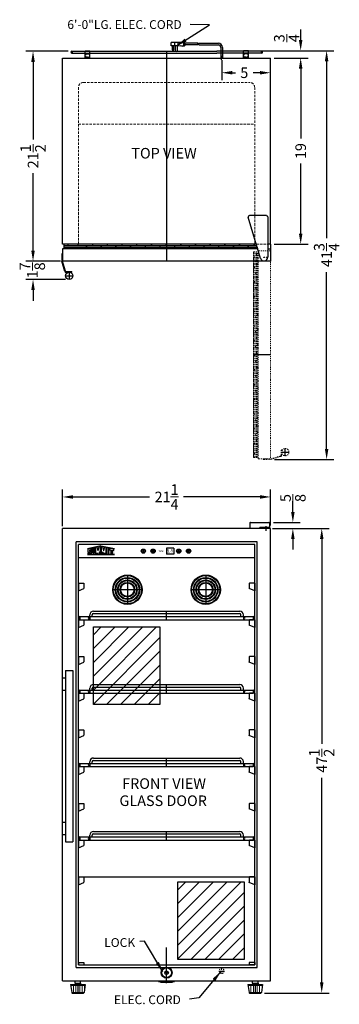
# Model space of a CAD drawing. Extents: x -3 to 30, y -39 to 61.
import ezdxf

# ---------------------------------------------------------------- set-up
doc = ezdxf.new("R2010")
doc.units = 0
doc.header["$MEASUREMENT"] = 0
doc.linetypes.add('HIDDEN', pattern=[0.375, 0.25, -0.125])
doc.linetypes.add('PHANTOM', pattern=[2.5, 1.25, -0.25, 0.25, -0.25, 0.25, -0.25])
doc.layers.get('Defpoints').update_dxf_attribs({"color": 150, "linetype": 'CONTINUOUS'})
for name, color, linetype, lineweight in [('AM_5', 8, 'CONTINUOUS', 15), ('DIMENSION', 8, 'CONTINUOUS', 9), ('HATCH 0.1M', 8, 'CONTINUOUS', 13), ('HIDDEN 0.1M', 8, 'HIDDEN', 15), ('PHANTOM', 8, 'PHANTOM', 9)]:
    doc.layers.add(name, color=color, linetype=linetype, lineweight=lineweight)
doc.layers.add('LOGO SUMMIT', color=7, linetype='CONTINUOUS')
doc.layers.add('OBJECT', color=7, linetype='CONTINUOUS')
doc.styles.get("Standard").update_dxf_attribs({"font": 'ARIAL.TTF'})
doc.styles.add('style2', font='ARIAL.TTF', dxfattribs={"height": 1})
doc.dimstyles.new('Fraction-1&HTO12', dxfattribs={"dimscale": 6, "dimtxt": 0.18, "dimasz": 0.18, "dimexe": 0.125, "dimexo": 0.0625, "dimgap": 0.09, "dimtad": 0, "dimdec": 3, "dimzin": 3, "dimdsep": 46, "dimlunit": 5, "dimtxsty": 'Standard', "dimcen": 0.09, "dimdle": 0.125, "dimadec": 0, "dimazin": 0, "dimtfac": 1, "dimtdec": 3, "dimtofl": 0, "dimtmove": 2, "dimatfit": 3, "dimfxl": 0, "dimtolj": 1, "dimtzin": 0, "dimarcsym": 0})
doc.dimstyles.new('Fraction-1&HTO12$0', dxfattribs={"dimscale": 6, "dimtxt": 0.18, "dimasz": 0.18, "dimexe": 0.125, "dimexo": 0.0625, "dimgap": 0.09, "dimtad": 0, "dimdec": 3, "dimzin": 3, "dimdsep": 46, "dimlunit": 5, "dimtxsty": 'Standard', "dimcen": 0.09, "dimdle": 0.125, "dimadec": 0, "dimazin": 0, "dimtfac": 1, "dimtdec": 3, "dimtofl": 0, "dimtmove": 2, "dimatfit": 3, "dimfxl": 0, "dimtolj": 1, "dimtzin": 0, "dimarcsym": 0})

# ---------------------------------------------------------------- blocks, each defined once
blk = doc.blocks.new('LOCK 1 IN.')
at = {"layer": 'OBJECT'}
for p, q in [((-0.0625, 0), (0.0625, 0)), ((0, 0.0625), (0, -0.0625))]:
    blk.add_line(p, q, dxfattribs=at)
for radius in [0.5625, 0.5, 0.1875, 0.0625]:
    blk.add_circle((0, 0), radius, dxfattribs=at)
blk = doc.blocks.new('*D3')
at = {"layer": 'Defpoints', "color": 0}
for p in [(22.97, 12.57), (1.72, 9.21), (22.97, 9.27)]:
    blk.add_point(p, dxfattribs=at)
at = {"layer": 'DIMENSION', "color": 0, "lineweight": -2}
for p, q in [((1.72, 9.58), (1.72, 13.32)), ((22.97, 9.64), (22.97, 13.32)), ((2.8, 12.57), (10.61, 12.57)), ((21.89, 12.57), (14.07, 12.57))]:
    blk.add_line(p, q, dxfattribs=at)
at = {"layer": 'DIMENSION', "color": 0}
for points in [[(2.8, 12.75), (2.8, 12.39), (1.72, 12.57)], [(21.89, 12.75), (21.89, 12.39), (22.97, 12.57)]]:
    blk.add_solid(points, dxfattribs=at)
at = {"layer": 'DIMENSION', "color": 0, "insert": (12.34, 12.57), "char_height": 1.08, "attachment_point": 5}
blk.add_mtext('\\A1;21{\\H1.000000x;\\S1/4;}', dxfattribs=at)
blk = doc.blocks.new('*D6')
at = {"layer": 'Defpoints', "color": 0}
for p in [(22.97, 57.39), (26.04, 57.39), (22.97, 38.39)]:
    blk.add_point(p, dxfattribs=at)
at = {"layer": 'DIMENSION', "color": 0, "lineweight": -2}
for p, q in [((23.34, 57.39), (26.79, 57.39)), ((26.04, 56.31), (26.04, 49.16)), ((26.04, 39.47), (26.04, 46.63)), ((23.34, 38.39), (26.79, 38.39))]:
    blk.add_line(p, q, dxfattribs=at)
at = {"layer": 'DIMENSION', "color": 0}
for points in [[(25.86, 56.31), (26.22, 56.31), (26.04, 57.39)], [(25.86, 39.47), (26.22, 39.47), (26.04, 38.39)]]:
    blk.add_solid(points, dxfattribs=at)
at = {"layer": 'DIMENSION', "color": 0, "insert": (26.04, 47.89), "char_height": 1.08, "attachment_point": 5, "rotation": 90}
blk.add_mtext('\\A1;19', dxfattribs=at)
blk = doc.blocks.new('*D8')
at = {"layer": 'Defpoints', "color": 0}
for p in [(17.97, 57.56), (17.97, 55.89), (22.97, 55.69)]:
    blk.add_point(p, dxfattribs=at)
at = {"layer": 'DIMENSION', "color": 0, "lineweight": -2}
for p, q in [((17.97, 57.18), (17.97, 55.14)), ((22.97, 56.07), (22.97, 56.64)), ((19.05, 55.89), (19.38, 55.89)), ((21.89, 55.89), (21.18, 55.89))]:
    blk.add_line(p, q, dxfattribs=at)
at = {"layer": 'DIMENSION', "color": 0}
for points in [[(19.05, 56.07), (19.05, 55.71), (17.97, 55.89)], [(21.89, 56.07), (21.89, 55.71), (22.97, 55.89)]]:
    blk.add_solid(points, dxfattribs=at)
at = {"layer": 'DIMENSION', "color": 0, "insert": (20.28, 55.89), "char_height": 1.08, "attachment_point": 5}
blk.add_mtext('\\A1;5', dxfattribs=at)
blk = doc.blocks.new('*D9')
at = {"layer": 'Defpoints', "color": 0}
for p in [(22.9, 9.97), (22.97, 9.35), (25.24, 9.97)]:
    blk.add_point(p, dxfattribs=at)
at = {"layer": 'DIMENSION', "color": 0, "lineweight": -2}
for p, q in [((25.24, 11.05), (25.24, 12.13)), ((23.28, 9.97), (25.99, 9.97)), ((23.34, 9.35), (25.99, 9.35)), ((25.24, 8.27), (25.24, 7.19))]:
    blk.add_line(p, q, dxfattribs=at)
at = {"layer": 'DIMENSION', "color": 0}
for points in [[(25.06, 11.05), (25.42, 11.05), (25.24, 9.97)], [(25.06, 8.27), (25.42, 8.27), (25.24, 9.35)]]:
    blk.add_solid(points, dxfattribs=at)
at = {"layer": 'DIMENSION', "color": 0, "insert": (25.25, 12.46), "char_height": 1.08, "attachment_point": 5, "rotation": 90}
blk.add_mtext('\\A1;{\\H1.000000x;\\S5/8;}', dxfattribs=at)
blk = doc.blocks.new('TOP HING')
at = {"layer": 'OBJECT'}
for p, q in [((-0.36, -0.11), (-1.62, 4.09)), ((0.25, 4.25), (-1.5, 4.25)), ((0.37, 4.12), (0.37, 0)), ((-0.03, 0), (0.03, 0)), ((0, 0.03), (0, -0.03))]:
    blk.add_line(p, q, dxfattribs=at)
blk.add_circle((0, 0), 0.0264, dxfattribs=at)
for centre, radius, start, end in [((-1.5, 4.12), 0.125, 90, 196.7179), ((0.25, 4.12), 0.125, 0, 90), ((0, 0), 0.375, 196.7179, 0)]:
    blk.add_arc(centre, radius, start, end, dxfattribs=at)
blk = doc.blocks.new('*D12')
at = {"layer": 'AM_5', "color": 0, "lineweight": -2}
for p, q in [((26.04, 59.22), (26.04, 60.3)), ((20.91, 58.14), (26.79, 58.14)), ((23.41, 57.39), (26.79, 57.39)), ((26.04, 56.31), (26.04, 55.23))]:
    blk.add_line(p, q, dxfattribs=at)
at = {"layer": 'AM_5', "color": 0}
for points in [[(25.86, 59.22), (26.22, 59.22), (26.04, 58.14)], [(25.86, 56.31), (26.22, 56.31), (26.04, 57.39)]]:
    blk.add_solid(points, dxfattribs=at)
at = {"layer": 'Defpoints', "color": 0}
for p in [(20.54, 58.14), (23.04, 57.39), (26.04, 58.14)]:
    blk.add_point(p, dxfattribs=at)
at = {"layer": 'AM_5', "color": 0, "insert": (24.61, 59.41), "char_height": 1.08, "attachment_point": 5, "rotation": 90}
blk.add_mtext('\\A1;{\\H1.000000x;\\S3/4;}', dxfattribs=at)
blk = doc.blocks.new('FEET FF511L (FV)')
at = {"layer": 'AM_5'}
for p, q in [((-0.69, 0.81), (-0.69, 0.44)), ((-0.44, 0.81), (-0.44, 0.06)), ((-0.19, 0.81), (-0.19, 0.06)), ((0.19, 0.81), (0.19, 0.06)), ((0.44, 0.81), (0.44, 0.06)), ((0.69, 0.81), (0.69, 0.44))]:
    blk.add_line(p, q, dxfattribs=at)
at = {"layer": 'Defpoints'}
blk.add_line((0, 1), (0, 0), dxfattribs=at)
at = {"layer": 'OBJECT'}
for p, q in [((-0.75, 0.88), (0.75, 0.88)), ((-0.75, 0.88), (-0.63, 0.04)), ((-0.75, 0.88), (-0.63, 0.04)), ((-0.74, 0.81), (0.74, 0.81)), ((-0.62, 0.06), (0.62, 0.06)), ((-0.58, 0), (0.58, 0)), ((-0.28, 1), (0.28, 1)), ((-0.28, 1), (-0.28, 0.88)), ((0.28, 1), (0.28, 0.88)), ((0.75, 0.88), (0.63, 0.04))]:
    blk.add_line(p, q, dxfattribs=at)
for centre, start, end in [((-0.58, 0.05), 188.1301, 270), ((0.58, 0.05), 270, 351.8699)]:
    blk.add_arc(centre, 0.05, start, end, dxfattribs=at)
blk = doc.blocks.new('*D17')
at = {"layer": 'AM_5', "color": 0, "lineweight": -2}
for p, q in [((23.15, 9.35), (28.94, 9.35)), ((28.19, 8.27), (28.19, -12.64)), ((28.19, -37.01), (28.19, -16.1)), ((22.36, -38.09), (28.94, -38.09))]:
    blk.add_line(p, q, dxfattribs=at)
at = {"layer": 'AM_5', "color": 0}
for points in [[(28.01, 8.27), (28.37, 8.27), (28.19, 9.35)], [(28.01, -37.01), (28.37, -37.01), (28.19, -38.09)]]:
    blk.add_solid(points, dxfattribs=at)
at = {"layer": 'Defpoints', "color": 0}
for p in [(22.78, 9.35), (28.19, 9.35), (21.98, -38.09)]:
    blk.add_point(p, dxfattribs=at)
at = {"layer": 'AM_5', "color": 0, "insert": (28.19, -14.37), "char_height": 1.08, "attachment_point": 5, "rotation": 90}
blk.add_mtext('\\A1;47{\\H1.000000x;\\S1/2;}', dxfattribs=at)
blk = doc.blocks.new('SHELVES SUPPORT(FV)')
at = {"layer": 'OBJECT'}
for p, q in [((0, 0.81), (0, 0)), ((0, 0.81), (0.54, 0.81)), ((0, 0), (0.55, 0.24)), ((0.56, 0.79), (0.56, 0.26))]:
    blk.add_line(p, q, dxfattribs=at)
for centre, start, end in [((0.54, 0.79), 0, 90), ((0.54, 0.26), 293.9625, 0)]:
    blk.add_arc(centre, 0.02, start, end, dxfattribs=at)
blk = doc.blocks.new('SHELVES (SCR1005) (FV)')
at = {"layer": 'Defpoints'}
for p, q in [((-8.84375, 0.3125), (-8.84375, 0)), ((-7.84375, 0.3125), (-7.84375, 0)), ((0, 0), (0, 0.875)), ((7.84375, 0.3125), (7.84375, 0)), ((8.84375, 0.3125), (8.84375, 0))]:
    blk.add_line(p, q, dxfattribs=at)
at = {"layer": 'OBJECT'}
for p, q in [((-8.84375, 0.3125), (8.84375, 0.3125)), ((-8.84375, 0), (8.84375, 0)), ((-7.84375, 0.3125), (-7.84375, 0.5)), ((-7.59375, 0.3125), (-7.59375, 0.5)), ((-7.46875, 0.875), (7.46875, 0.875)), ((-7.46875, 0.625), (7.46875, 0.625)), ((7.59375, 0.3125), (7.59375, 0.5)), ((7.84375, 0.3125), (7.84375, 0.5))]:
    blk.add_line(p, q, dxfattribs=at)
for centre, radius, start, end in [((-8.84375, 0.15625), 0.15625, 90, 270), ((-7.84375, 0.15625), 0.15625, 90, 270), ((-7.46875, 0.5), 0.375, 90, 180), ((-7.46875, 0.5), 0.125, 90, 180), ((7.46875, 0.5), 0.375, 0, 90), ((7.46875, 0.5), 0.125, 0, 90), ((7.84375, 0.15625), 0.15625, 270, 90), ((8.84375, 0.15625), 0.15625, 270, 90)]:
    blk.add_arc(centre, radius, start, end, dxfattribs=at)
blk = doc.blocks.new('HANDEL SCR1005 (TV)')
at = {"layer": 'Defpoints'}
for p, q in [((-0.38, 0.38), (0.38, 0.38)), ((0, 0.81), (0, 0))]:
    blk.add_line(p, q, dxfattribs=at)
at = {"layer": 'OBJECT'}
for p, q in [((-0.75, 2.62), (-0.75, 1.87)), ((-0.69, 2.62), (-0.75, 2.62)), ((-0.69, 2.62), (-0.69, 1.88)), ((-0.45, 0.83), (-0.75, 1.87)), ((-0.39, 0.85), (-0.69, 1.88)), ((-0.34, 0.81), (0.25, 0.81)), ((-0.34, 0.75), (0.25, 0.75)), ((0.25, 0.75), (0.25, 0.81))]:
    blk.add_line(p, q, dxfattribs=at)
at = {"layer": 'OBJECT', "color": 7, "ltscale": 0.06}
blk.add_line((-0.33, 0.75), (-0.33, 0.75), dxfattribs=at)
at = {"layer": 'OBJECT'}
blk.add_circle((0, 0.38), 0.375, dxfattribs=at)
for radius in [0.113, 0.05]:
    blk.add_arc((-0.34, 0.86), radius, 196.3895, 270, dxfattribs=at)
blk = doc.blocks.new('HANDEL SCR1005 (FV)')
at = {"layer": 'HIDDEN 0.1M', "ltscale": 0.25}
for p, q in [((-0.32, 16.75), (-0.32, 15.5)), ((-0.32, 2), (-0.32, 0.75))]:
    blk.add_line(p, q, dxfattribs=at)
at = {"layer": 'OBJECT', "color": 7, "ltscale": 0.06}
for p, q in [((0, 17.5), (0, 0)), ((0, 17.5), (0.75, 17.5)), ((0.75, 17.5), (0.75, 0)), ((-0.37, 16.75), (0, 16.75)), ((-0.37, 16.75), (-0.37, 15.5)), ((-0.37, 15.5), (0, 15.5)), ((-0.37, 2), (-0.37, 0.75)), ((-0.37, 2), (0, 2)), ((-0.37, 0.75), (0, 0.75)), ((0, 0), (0.75, 0))]:
    blk.add_line(p, q, dxfattribs=at)
blk = doc.blocks.new('*D63')
at = {"layer": 'AM_5', "color": 0, "lineweight": -2}
for p, q in [((2.3, 58.08), (-2.05, 58.08)), ((-1.3, 57), (-1.3, 49.08)), ((-1.3, 37.72), (-1.3, 45.65)), ((1.45, 36.64), (-2.05, 36.64))]:
    blk.add_line(p, q, dxfattribs=at)
at = {"layer": 'AM_5', "color": 0}
for points in [[(-1.48, 57), (-1.12, 57), (-1.3, 58.08)], [(-1.48, 37.72), (-1.12, 37.72), (-1.3, 36.64)]]:
    blk.add_solid(points, dxfattribs=at)
at = {"layer": 'Defpoints', "color": 0}
for p in [(-1.3, 58.08), (2.67, 58.08), (1.83, 36.64)]:
    blk.add_point(p, dxfattribs=at)
at = {"layer": 'AM_5', "color": 0, "insert": (-1.3, 47.36), "char_height": 1.08, "attachment_point": 5, "rotation": 90}
blk.add_mtext('\\A1;21{\\H1.000000x;\\S1/2;}', dxfattribs=at)
blk = doc.blocks.new('*D64')
at = {"layer": 'AM_5', "color": 0, "lineweight": -2}
for p, q in [((-1.3, 37.72), (-1.3, 38.8)), ((1.49, 36.64), (-2.05, 36.64)), ((2.03, 34.77), (-2.05, 34.77)), ((-1.3, 33.69), (-1.3, 32.61))]:
    blk.add_line(p, q, dxfattribs=at)
at = {"layer": 'AM_5', "color": 0}
for points in [[(-1.48, 37.72), (-1.12, 37.72), (-1.3, 36.64)], [(-1.48, 33.69), (-1.12, 33.69), (-1.3, 34.77)]]:
    blk.add_solid(points, dxfattribs=at)
at = {"layer": 'Defpoints', "color": 0}
for p in [(1.86, 36.64), (-1.3, 34.77), (2.4, 34.77)]:
    blk.add_point(p, dxfattribs=at)
at = {"layer": 'AM_5', "color": 0, "insert": (-1.37, 35.71), "char_height": 1.08, "attachment_point": 5, "rotation": 90}
blk.add_mtext('\\A1;1{\\H1.000000x;\\S7/8;}', dxfattribs=at)
blk = doc.blocks.new('DOOR OPEN (SCR1005)')
at = {"layer": 'Defpoints'}
for p, q in [((-0.03, 0), (0.03, 0)), ((0, 0.03), (0, -0.03)), ((0.4, -9.96), (-1.35, -9.96)), ((1.47, -19.9), (2.28, -19.9)), ((1.9, -20.27), (1.9, -19.52))]:
    blk.add_line(p, q, dxfattribs=at)
blk.add_circle((0, 0), 0.0264, dxfattribs=at)
at = {"layer": 'PHANTOM', "ltscale": 0.125}
for p, q in [((-1.35, 0.54), (-1.35, -20.46)), ((-1.35, 0.54), (-0.85, 0.54)), ((-1.33, -20.46), (-1.33, 0.54)), ((-1.2, -0.03), (-1.33, 0.09)), ((-1.2, -20.46), (-1.2, 0.54)), ((-1.08, -20.46), (-1.08, 0.54)), ((-0.95, 0.22), (-1.07, 0.33)), ((-0.95, -20.46), (-0.95, 0.54)), ((-0.85, 0.66), (-0.85, -9.27)), ((-0.85, 0.66), (0.4, 0.66)), ((0.4, 0.66), (0.4, -20.59)), ((-1.35, -0.8), (-1.35, -8.57)), ((-1.2, -1.07), (-1.33, -0.95)), ((-1.08, -0.47), (-1.2, -0.35)), ((-0.95, -0.82), (-1.07, -0.71)), ((-0.85, -0.39), (-0.95, -0.28)), ((-1.33, -1.95), (-1.35, -1.93)), ((-1.08, -1.7), (-1.2, -1.57)), ((-0.85, -1.43), (-0.95, -1.32)), ((-1.2, -2.57), (-1.33, -2.45)), ((-0.95, -2.32), (-1.08, -2.2)), ((-0.85, -2.93), (-0.95, -2.82)), ((-1.33, -3.45), (-1.35, -3.43)), ((-1.2, -4.07), (-1.33, -3.95)), ((-1.08, -3.2), (-1.2, -3.07)), ((-0.95, -3.82), (-1.08, -3.7)), ((-1.33, -4.95), (-1.35, -4.93)), ((-1.08, -4.7), (-1.2, -4.57)), ((-0.85, -4.43), (-0.95, -4.32)), ((-1.2, -5.57), (-1.33, -5.45)), ((-0.95, -5.32), (-1.08, -5.2)), ((-0.85, -5.93), (-0.95, -5.82)), ((-1.33, -6.45), (-1.35, -6.43)), ((-1.2, -7.07), (-1.33, -6.95)), ((-1.08, -6.2), (-1.2, -6.07)), ((-0.95, -6.82), (-1.08, -6.7)), ((-1.33, -7.95), (-1.35, -7.93)), ((-1.08, -7.7), (-1.2, -7.57)), ((-0.85, -7.43), (-0.95, -7.32)), ((-1.2, -8.57), (-1.33, -8.45)), ((-0.95, -8.32), (-1.08, -8.2)), ((-0.85, -8.93), (-0.95, -8.82)), ((-1.33, -9.45), (-1.35, -9.43)), ((-1.35, -9.98), (-1.35, -20.46)), ((-1.2, -10.07), (-1.33, -9.95)), ((-1.08, -9.2), (-1.2, -9.07)), ((-0.95, -9.82), (-1.08, -9.7)), ((-0.85, -9.27), (-0.85, -20.59)), ((-1.33, -10.95), (-1.35, -10.93)), ((-1.08, -10.7), (-1.2, -10.57)), ((-0.85, -10.43), (-0.95, -10.32)), ((-1.35, -11.99), (-1.35, -11.99)), ((-1.35, -11.99), (-1.35, -11.99)), ((-1.2, -11.57), (-1.33, -11.45)), ((-0.95, -11.32), (-1.08, -11.2)), ((-0.85, -11.93), (-0.95, -11.82)), ((-1.33, -12.45), (-1.35, -12.43)), ((-1.2, -13.07), (-1.33, -12.95)), ((-1.08, -12.2), (-1.2, -12.07)), ((-0.95, -12.82), (-1.08, -12.7)), ((-1.33, -13.95), (-1.35, -13.93)), ((-1.08, -13.7), (-1.2, -13.57)), ((-0.85, -13.43), (-0.95, -13.32)), ((-1.2, -14.57), (-1.33, -14.45)), ((-1.08, -15.2), (-1.2, -15.07)), ((-0.95, -14.32), (-1.08, -14.2)), ((-0.85, -14.93), (-0.95, -14.82)), ((-1.33, -15.45), (-1.35, -15.43)), ((-1.2, -16.07), (-1.33, -15.95)), ((-0.95, -15.82), (-1.08, -15.7)), ((-1.35, -16.8), (-1.35, -16.8)), ((-1.35, -16.8), (-1.35, -16.8)), ((-1.33, -16.95), (-1.35, -16.93)), ((-1.08, -16.7), (-1.2, -16.57)), ((-0.85, -16.43), (-0.95, -16.32)), ((-1.2, -17.57), (-1.33, -17.45)), ((-1.08, -18.2), (-1.2, -18.07)), ((-0.95, -17.32), (-1.08, -17.2)), ((-0.85, -17.93), (-0.95, -17.82)), ((-1.33, -18.45), (-1.35, -18.43)), ((-1.2, -19.07), (-1.33, -18.95)), ((-0.95, -18.82), (-1.08, -18.7)), ((-1.2, -20.1), (-1.33, -19.97)), ((-0.95, -19.85), (-1.08, -19.72)), ((-0.85, -19.37), (-0.95, -19.26)), ((1.47, -20.24), (1.47, -19.65)), ((1.53, -19.65), (1.47, -19.65)), ((1.53, -20.24), (1.53, -19.65)), ((-1.35, -20.46), (-0.85, -20.46)), ((-0.85, -20.59), (0.4, -20.59)), ((-0.35, -20.59), (0.4, -20.59)), ((-0.35, -20.59), (-0.35, -20.65)), ((-0.35, -20.65), (0.41, -20.65)), ((1.43, -20.29), (0.4, -20.59)), ((1.45, -20.35), (0.41, -20.65)), ((1.53, -20.23), (1.53, -20.23))]:
    blk.add_line(p, q, dxfattribs=at)
blk.add_circle((1.9, -19.9), 0.375, dxfattribs=at)
for radius in [0.05, 0.113]:
    blk.add_arc((1.42, -20.24), radius, 286.3895, 0, dxfattribs=at)
blk = doc.blocks.new('*D66')
at = {"layer": 'AM_5', "color": 0, "lineweight": -2}
for p, q in [((21.09, 58.14), (29.44, 58.14)), ((28.69, 57.06), (28.69, 39.01)), ((28.69, 17.48), (28.69, 35.53)), ((23.35, 16.4), (29.44, 16.4))]:
    blk.add_line(p, q, dxfattribs=at)
at = {"layer": 'AM_5', "color": 0}
for points in [[(28.51, 57.06), (28.87, 57.06), (28.69, 58.14)], [(28.51, 17.48), (28.87, 17.48), (28.69, 16.4)]]:
    blk.add_solid(points, dxfattribs=at)
at = {"layer": 'Defpoints', "color": 0}
for p in [(20.72, 58.14), (22.97, 16.4), (28.69, 16.4)]:
    blk.add_point(p, dxfattribs=at)
at = {"layer": 'AM_5', "color": 0, "insert": (28.69, 37.27), "char_height": 1.08, "attachment_point": 5, "rotation": 90}
blk.add_mtext('\\A1;41{\\H1.000000x;\\S3/4;}', dxfattribs=at)

msp = doc.modelspace()

# ---------------------------------------------------------------- hatches: boundary and pattern name
at = {"layer": 'LOGO SUMMIT'}
h = msp.add_hatch(color=256, dxfattribs=at)
h.paths.add_polyline_path([(4.26, 7.2834), (4.26, 6.682), (7.006, 6.682), (7.006, 7.2938), (5.6408, 7.5924)])
h.paths.add_polyline_path([(5.0309, 6.6978), (4.7143, 6.6978), (4.7143, 7.335), (4.8438, 7.3635), (4.8438, 6.8776), (4.9067, 6.8776), (4.9067, 7.3773), (5.0309, 7.4046)], flags=16)
h.paths.add_polyline_path([(5.1125, 7.426), (5.2679, 7.4602), (5.3649, 7.0717), (5.4598, 7.5024), (5.6018, 7.5337), (5.6018, 6.6978), (5.4754, 6.6978), (5.4754, 6.9737), (5.3962, 6.6978), (5.3327, 6.6978), (5.2545, 6.8771), (5.2545, 6.6978), (5.1125, 6.6978)], flags=16)
h.paths.add_polyline_path([(4.6386, 7.3183), (4.6386, 7.1206), (4.5289, 7.1206), (4.512, 7.1529), (4.4808, 7.1525), (4.4809, 7.1371), (4.4649, 7.1368), (4.4649, 7.039), (4.6386, 7.039), (4.6386, 6.6978), (4.323, 6.6978), (4.323, 6.8276), (4.4484, 6.8276), (4.4653, 6.7953), (4.4966, 6.7956), (4.4965, 6.8111), (4.5124, 6.8114), (4.5124, 6.9092), (4.323, 6.9092), (4.323, 7.2489)], flags=16)
h.paths.add_polyline_path([(5.6805, 7.5371), (5.838, 7.5024), (5.9329, 7.0717), (6.0299, 7.4602), (6.1853, 7.426), (6.1853, 6.6978), (6.0432, 6.6978), (6.0432, 6.8771), (5.9651, 6.6978), (5.9016, 6.6978), (5.8223, 6.9737), (5.8223, 6.6978), (5.6805, 6.6978)], flags=16)
h.paths.add_polyline_path([(6.2638, 7.4087), (6.4379, 7.3704), (6.4379, 6.6978), (6.2638, 6.6978)], flags=16)
h.paths.add_polyline_path([(6.5164, 7.3532), (6.9429, 7.2593), (6.9429, 7.0885), (6.8007, 7.1198), (6.8007, 6.6978), (6.643, 6.6978), (6.643, 7.1545), (6.5164, 7.1823)], flags=16)
h = msp.add_hatch(color=256, dxfattribs=at)
h.paths.add_polyline_path([(7.006, 6.682), (7.006, 7.2938), (5.6408, 7.5924), (4.26, 7.2834), (4.26, 6.682)])
h.paths.add_polyline_path([(5.0309, 6.6978), (4.7143, 6.6978), (4.7143, 7.335), (4.8438, 7.3635), (4.8438, 6.8776), (4.9067, 6.8776), (4.9067, 7.3773), (5.0309, 7.4046)], flags=16)
h.paths.add_polyline_path([(5.1125, 7.426), (5.2679, 7.4602), (5.3649, 7.0717), (5.4598, 7.5024), (5.6018, 7.5337), (5.6018, 6.6978), (5.4754, 6.6978), (5.4754, 6.9737), (5.3962, 6.6978), (5.3327, 6.6978), (5.2545, 6.8771), (5.2545, 6.6978), (5.1125, 6.6978)], flags=16)
h.paths.add_polyline_path([(4.6386, 6.6978), (4.323, 6.6978), (4.323, 6.8276), (4.4484, 6.8276), (4.4653, 6.7953), (4.4966, 6.7956), (4.4965, 6.8111), (4.5124, 6.8114), (4.5124, 6.9092), (4.323, 6.9092), (4.323, 7.2489), (4.6386, 7.3183), (4.6386, 7.1206), (4.5289, 7.1206), (4.512, 7.1529), (4.4808, 7.1525), (4.4809, 7.1371), (4.4649, 7.1368), (4.4649, 7.039), (4.6386, 7.039)], flags=16)
h.paths.add_polyline_path([(5.6805, 7.5371), (5.838, 7.5024), (5.9329, 7.0717), (6.0299, 7.4602), (6.1853, 7.426), (6.1853, 6.6978), (6.0432, 6.6978), (6.0432, 6.8771), (5.9651, 6.6978), (5.9016, 6.6978), (5.8223, 6.9737), (5.8223, 6.6978), (5.6805, 6.6978)], flags=16)
h.paths.add_polyline_path([(6.2638, 7.4087), (6.4379, 7.3704), (6.4379, 6.6978), (6.2638, 6.6978)], flags=16)
h.paths.add_polyline_path([(6.5164, 7.1823), (6.5164, 7.3532), (6.9429, 7.2593), (6.9429, 7.0885), (6.8007, 7.1198), (6.8007, 6.6978), (6.643, 6.6978), (6.643, 7.1545)], flags=16)
at = {"layer": 'PHANTOM', "ltscale": 0.25}
h = msp.add_hatch(dxfattribs=at)
h.set_pattern_fill('ANSI31', color=256, scale=8, style=0)
h.set_pattern_definition([(45, (3.8407, 7.3762), (-0.707107, 0.707107), [])])
h.paths.add_polyline_path([(4.8615, -0.694), (11.659, -0.694), (11.659, -8.6397), (4.8615, -8.6397)])
h = msp.add_hatch(dxfattribs=at)
h.set_pattern_fill('ANSI31', color=256, scale=8, style=0)
h.set_pattern_definition([(45, (12.4641, -18.6617), (-0.707107, 0.707107), [])])
h.paths.add_polyline_path([(13.485, -26.7319), (20.2824, -26.7319), (20.2824, -34.6776), (13.485, -34.6776)])

# ---------------------------------------------------------------- linework, layer by layer
at = {"layer": 'Defpoints'}
for p, q in [((14.2415, 58.8142), (14.1267, 58.8142)), ((2.5779, 57.9883), (2.7654, 57.9883)), ((2.6717, 58.082), (2.6717, 57.8945)), ((4.2654, 57.3945), (4.2654, 57.5195)), ((12.3404, 58.082), (12.3404, 36.6445)), ((17.9654, 57.1994), (17.9654, 57.6224)), ((20.4654, 57.3945), (20.4654, 57.5195)), ((22.1529, 57.9883), (21.9654, 57.9883)), ((22.0592, 58.082), (22.0592, 57.8945)), ((9.9654, 7.255), (9.9654, 6.8175)), ((10.9654, 7.255), (10.9654, 6.8175)), ((13.5904, 7.255), (13.5904, 6.8175)), ((14.5904, 7.255), (14.5904, 6.8175)), ((10.1842, 7.0362), (9.7467, 7.0362)), ((11.1842, 7.0362), (10.7467, 7.0362)), ((13.8092, 7.0362), (13.3717, 7.0362)), ((14.8092, 7.0362), (14.3717, 7.0362)), ((8.3404, 4.5987), (8.3404, 1.5987)), ((16.3404, 4.5987), (16.3404, 1.5987)), ((9.8404, 3.0987), (6.8404, 3.0987)), ((17.8404, 3.0987), (14.8404, 3.0987)), ((12.3404, -37.0888), (12.3404, -33.4428))]:
    msp.add_line(p, q, dxfattribs=at)
for points in [[(4.8615, -0.694), (11.659, -0.694), (11.659, -8.6397), (4.8615, -8.6397)], [(13.485, -26.7319), (20.2824, -26.7319), (20.2824, -34.6776), (13.485, -34.6776)]]:
    msp.add_lwpolyline(points, close=True, dxfattribs=at)
at = {"layer": 'HATCH 0.1M'}
for p, q in [((1.8404, 38.3764), (21.5123, 38.3764)), ((1.8404, 38.2514), (21.5498, 38.2514)), ((2.206, 38.2514), (2.331, 38.3764)), ((3.2291, 38.2514), (3.3541, 38.3764)), ((3.8541, 38.3764), (3.8723, 38.3945)), ((4.1041, 38.1264), (4.2291, 38.2514)), ((4.7291, 38.2514), (4.8541, 38.3764)), ((5.3541, 38.3764), (5.3723, 38.3945)), ((5.6041, 38.1264), (5.7291, 38.2514)), ((6.2291, 38.2514), (6.3541, 38.3764)), ((6.8541, 38.3764), (6.8723, 38.3945)), ((7.1041, 38.1264), (7.2291, 38.2514)), ((7.7291, 38.2514), (7.8541, 38.3764)), ((8.3541, 38.3764), (8.3723, 38.3945)), ((8.6041, 38.1264), (8.7291, 38.2514)), ((9.2291, 38.2514), (9.3541, 38.3764)), ((9.8541, 38.3764), (9.8723, 38.3945)), ((10.1041, 38.1264), (10.2291, 38.2514)), ((10.7291, 38.2514), (10.8541, 38.3764)), ((11.3541, 38.3764), (11.3723, 38.3945)), ((11.6041, 38.1264), (11.7291, 38.2514)), ((12.2291, 38.2514), (12.3541, 38.3764)), ((12.8541, 38.3764), (12.8723, 38.3945)), ((13.1041, 38.1264), (13.2291, 38.2514)), ((13.7291, 38.2514), (13.8541, 38.3764)), ((14.3541, 38.3764), (14.3723, 38.3945)), ((14.6041, 38.1264), (14.7291, 38.2514)), ((15.2291, 38.2514), (15.3541, 38.3764)), ((15.8541, 38.3764), (15.8723, 38.3945)), ((16.1041, 38.1264), (16.2291, 38.2514)), ((16.7291, 38.2514), (16.8541, 38.3764)), ((17.3541, 38.3764), (17.3723, 38.3945)), ((17.6041, 38.1264), (17.7291, 38.2514)), ((18.2291, 38.2514), (18.3541, 38.3764)), ((18.8541, 38.3764), (18.8723, 38.3945)), ((19.1041, 38.1264), (19.2291, 38.2514)), ((19.7291, 38.2514), (19.8541, 38.3764)), ((20.3541, 38.3764), (20.3723, 38.3945)), ((20.6041, 38.1264), (20.7291, 38.2514)), ((21.2291, 38.2514), (21.3541, 38.3764)), ((1.8404, 38.1264), (21.5874, 38.1264)), ((1.8404, 38.0014), (21.6249, 38.0014)), ((2.456, 38.0014), (2.581, 38.1264)), ((2.9321, 37.8945), (3.039, 38.0014)), ((3.4791, 38.0014), (3.6041, 38.1264)), ((4.3723, 37.8945), (4.4791, 38.0014)), ((4.9791, 38.0014), (5.1041, 38.1264)), ((5.8723, 37.8945), (5.9791, 38.0014)), ((6.4791, 38.0014), (6.6041, 38.1264)), ((7.3723, 37.8945), (7.4791, 38.0014)), ((7.9791, 38.0014), (8.1041, 38.1264)), ((8.8723, 37.8945), (8.9791, 38.0014)), ((9.4791, 38.0014), (9.6041, 38.1264)), ((10.3723, 37.8945), (10.4791, 38.0014)), ((10.9791, 38.0014), (11.1041, 38.1264)), ((11.8723, 37.8945), (11.9791, 38.0014)), ((12.4791, 38.0014), (12.6041, 38.1264)), ((13.3723, 37.8945), (13.4791, 38.0014)), ((13.9791, 38.0014), (14.1041, 38.1264)), ((14.8723, 37.8945), (14.9791, 38.0014)), ((15.4791, 38.0014), (15.6041, 38.1264)), ((16.3723, 37.8945), (16.4791, 38.0014)), ((16.9791, 38.0014), (17.1041, 38.1264)), ((17.8723, 37.8945), (17.9791, 38.0014)), ((18.4791, 38.0014), (18.6041, 38.1264)), ((19.3723, 37.8945), (19.4791, 38.0014)), ((19.9791, 38.0014), (20.1041, 38.1264)), ((20.8723, 37.8945), (20.9791, 38.0014)), ((21.4791, 38.0014), (21.5912, 38.1135))]:
    msp.add_line(p, q, dxfattribs=at)
at = {"layer": 'HIDDEN 0.1M', "ltscale": 0.25}
for p, q in [((4.0779, 57.5195), (4.0779, 57.832)), ((4.0779, 57.5195), (4.4529, 57.5195)), ((4.4529, 57.5195), (4.4529, 57.832)), ((20.2779, 57.5195), (20.2779, 57.832)), ((20.6529, 57.5195), (20.2779, 57.5195)), ((20.6529, 57.5195), (20.6529, 57.832))]:
    msp.add_line(p, q, dxfattribs=at)
at = {"layer": 'HIDDEN 0.1M'}
for p, q in [((3.3404, 54.3945), (3.3404, 38.3945)), ((3.8404, 54.8945), (20.8404, 54.8945)), ((21.3404, 54.3945), (21.3404, 38.3945)), ((3.3404, 50.6445), (21.3404, 50.6445)), ((21.5068, 38.3945), (22.6779, 38.3945)), ((21.5068, 38.3945), (21.9029, 38.3945))]:
    msp.add_line(p, q, dxfattribs=at)
at = {"layer": 'HIDDEN 0.1M', "ltscale": 0.5}
msp.add_line((17.9654, -35.5888), (17.9654, -36.0888), dxfattribs=at)
msp.add_circle((17.9654, -35.8388), 0.25, dxfattribs=at)
at = {"layer": 'HIDDEN 0.1M'}
for centre, start, end in [((3.8404, 54.3945), 90, 180), ((20.8404, 54.3945), 0, 90)]:
    msp.add_arc(centre, 0.5, start, end, dxfattribs=at)
at = {"layer": 'LOGO SUMMIT'}
for p, q in [((5.6408, 7.5924), (4.26, 7.2834)), ((4.6377, 7.3181), (4.32, 7.2482)), ((4.6377, 7.3181), (4.3208, 7.2484)), ((4.6386, 7.3183), (4.323, 7.2489)), ((4.323, 6.9092), (4.323, 7.2489)), ((4.4809, 7.1371), (4.4649, 7.1368)), ((4.4649, 7.1368), (4.4649, 7.039)), ((4.4649, 7.039), (4.6386, 7.039)), ((4.512, 7.1529), (4.4808, 7.1525)), ((4.4808, 7.1525), (4.4809, 7.1371)), ((4.5289, 7.1206), (4.512, 7.1529)), ((4.6386, 7.1206), (4.5289, 7.1206)), ((4.6386, 7.1206), (4.6386, 7.3183)), ((4.6386, 6.6978), (4.6386, 7.039)), ((4.8438, 7.3635), (4.7143, 7.335)), ((4.8438, 7.3635), (4.7143, 7.335)), ((4.7143, 6.6978), (4.7143, 7.335)), ((4.8438, 6.8776), (4.8438, 7.3635)), ((5.0309, 7.4046), (4.9067, 7.3773)), ((5.0309, 7.4046), (4.9067, 7.3773)), ((4.9067, 6.8776), (4.9067, 7.3773)), ((5.0309, 6.6978), (5.0309, 7.4046)), ((5.2679, 7.4602), (5.1125, 7.426)), ((5.1125, 6.6978), (5.1125, 7.426)), ((5.3649, 7.0717), (5.2679, 7.4602)), ((5.3649, 7.0717), (5.4598, 7.5024)), ((5.6018, 6.6978), (5.6018, 7.5337)), ((5.6095, 7.1175), (5.6883, 7.1001)), ((5.6408, 7.5924), (7.006, 7.2938)), ((5.6805, 6.6978), (5.6805, 7.5372)), ((5.9329, 7.0717), (5.838, 7.5024)), ((5.9329, 7.0717), (6.0299, 7.4602)), ((6.0299, 7.4602), (6.1853, 7.426)), ((6.1853, 6.6978), (6.1853, 7.426)), ((6.2638, 7.4087), (6.4379, 7.3704)), ((6.2638, 6.6968), (6.2638, 7.4087)), ((6.4379, 6.6978), (6.4379, 7.3704)), ((6.5164, 7.3532), (6.9429, 7.2593)), ((6.5164, 7.1823), (6.5164, 7.3532)), ((6.5164, 7.1823), (6.643, 7.1545)), ((6.643, 7.1545), (6.643, 6.6978)), ((6.8007, 7.1198), (6.8007, 6.6978)), ((6.8007, 7.1198), (6.9429, 7.0885)), ((6.9429, 7.088), (6.9429, 7.2593)), ((4.2587, 6.682), (7.006, 6.682)), ((7.006, 6.682), (4.26, 6.682)), ((4.5124, 6.9092), (4.323, 6.9092)), ((4.323, 6.6978), (4.323, 6.8276)), ((4.323, 6.8276), (4.4484, 6.8276)), ((4.323, 6.6978), (4.6386, 6.6978)), ((4.3392, 6.6978), (4.6377, 6.6978)), ((4.4484, 6.8276), (4.4653, 6.7953)), ((4.4653, 6.7953), (4.4966, 6.7956)), ((4.4965, 6.8111), (4.5124, 6.8114)), ((4.4966, 6.7956), (4.4965, 6.8111)), ((4.5124, 6.8114), (4.5124, 6.9092)), ((4.7143, 6.6978), (5.0309, 6.6978)), ((4.8438, 6.8776), (4.9067, 6.8776)), ((5.2545, 6.6978), (5.1125, 6.6978)), ((5.2545, 6.6978), (5.2545, 6.8771)), ((5.3327, 6.6978), (5.2545, 6.8771)), ((5.3962, 6.6978), (5.3327, 6.6978)), ((5.4757, 6.9745), (5.3962, 6.6978)), ((5.4754, 6.6978), (5.4754, 6.9737)), ((5.6018, 6.6978), (5.4754, 6.6978)), ((5.6805, 6.6978), (5.8223, 6.6978)), ((5.8221, 6.9745), (5.9016, 6.6978)), ((5.8223, 6.6978), (5.8223, 6.9737)), ((5.9016, 6.6978), (5.9651, 6.6978)), ((5.9651, 6.6978), (6.0432, 6.8771)), ((6.0432, 6.6978), (6.0432, 6.8771)), ((6.0432, 6.6978), (6.1853, 6.6978)), ((6.2638, 6.6978), (6.4379, 6.6978)), ((6.643, 6.6978), (6.8007, 6.6978))]:
    msp.add_line(p, q, dxfattribs=at)
at = {"layer": 'OBJECT'}
for p, q in [((13.4948, 58.9819), (12.8238, 58.9819)), ((12.8238, 58.6464), (12.8238, 58.9819)), ((13.4948, 58.6464), (12.8238, 58.6464)), ((12.9077, 58.6464), (12.9077, 58.269)), ((13.8303, 58.9819), (12.9093, 58.9819)), ((13.0754, 58.269), (13.0754, 58.6464)), ((13.1593, 58.9819), (13.1593, 58.6464)), ((13.2432, 58.1432), (13.2432, 58.6464)), ((13.4109, 58.6464), (13.4109, 58.1432)), ((13.4948, 58.9819), (14.0819, 58.94)), ((13.4948, 58.9819), (13.4948, 58.6464)), ((13.4948, 58.6464), (14.0819, 58.6884)), ((13.7884, 58.6045), (13.7464, 58.6464)), ((13.7884, 58.6045), (13.8303, 58.6464)), ((13.8303, 58.9819), (13.8722, 59.0239)), ((13.8303, 58.6464), (13.8722, 58.6045)), ((13.8722, 59.0239), (13.9142, 58.9819)), ((13.8722, 58.6045), (13.9142, 58.6464)), ((13.9142, 58.9819), (13.9561, 59.0239)), ((13.9142, 58.6464), (13.9561, 58.6045)), ((13.9561, 59.0239), (13.9981, 58.9819)), ((13.9561, 58.6045), (13.9981, 58.6464)), ((13.9981, 58.9819), (14.1658, 58.9819)), ((13.9981, 58.6464), (14.1658, 58.6464)), ((14.0819, 58.94), (14.0819, 58.6884)), ((14.1658, 58.9819), (14.1658, 58.6464)), ((14.1658, 58.94), (14.2077, 58.94)), ((14.1658, 58.6884), (14.2077, 58.6884)), ((14.2077, 58.94), (14.2077, 58.6884)), ((15.53, 58.8981), (14.2077, 58.8981)), ((14.2077, 58.8981), (14.2077, 58.7303)), ((15.5406, 58.7303), (14.2077, 58.7303)), ((15.6139, 58.8981), (17.6312, 58.8981)), ((15.6245, 58.7303), (17.6312, 58.7303)), ((17.8812, 58.48), (17.8812, 57.3945)), ((18.0497, 58.48), (18.0497, 57.3945)), ((1.7154, 57.3945), (22.9654, 57.3945)), ((1.7154, 38.3945), (1.7154, 57.3945)), ((2.6717, 58.082), (5.2654, 58.082)), ((2.6717, 57.8945), (5.2654, 57.8945)), ((4.0154, 57.457), (4.0154, 58.1445)), ((4.0154, 58.1445), (4.5154, 58.1445)), ((4.0154, 57.832), (4.5154, 57.832)), ((4.0154, 57.457), (4.5154, 57.457)), ((4.2029, 57.3945), (4.2029, 57.457)), ((4.2029, 57.3945), (4.2029, 57.457)), ((4.2029, 57.3945), (4.3279, 57.3945)), ((4.3279, 57.3945), (4.3279, 57.457)), ((4.5154, 57.457), (4.5154, 58.1445)), ((5.2654, 58.082), (17.4654, 58.082)), ((5.2654, 57.8945), (17.4654, 57.8945)), ((22.0592, 58.082), (17.4654, 58.082)), ((22.0592, 57.8945), (17.4654, 57.8945)), ((17.8812, 57.3945), (18.0497, 57.3945)), ((20.2154, 57.457), (20.2154, 58.1445)), ((20.7154, 58.1445), (20.2154, 58.1445)), ((20.7154, 57.832), (20.2154, 57.832)), ((20.7154, 57.457), (20.2154, 57.457)), ((20.4029, 57.3945), (20.4029, 57.457)), ((20.5279, 57.3945), (20.4029, 57.3945)), ((20.5279, 57.3945), (20.5279, 57.457)), ((20.5279, 57.3945), (20.5279, 57.457)), ((20.7154, 57.457), (20.7154, 58.1445)), ((22.9654, 38.3945), (22.9654, 57.3945)), ((21.5068, 38.3945), (1.7154, 38.3945)), ((1.8404, 38.3945), (1.8404, 37.8945)), ((12.3208, 38.3945), (1.8404, 38.3945)), ((5.499, 38.3945), (5.5051, 38.4006)), ((5.499, 38.3945), (5.5051, 38.4006)), ((10.3115, 38.3945), (10.3176, 38.4006)), ((10.3115, 38.3945), (10.3176, 38.4006)), ((21.5068, 38.3945), (13.7351, 38.3945)), ((21.657, 37.8945), (21.5068, 38.3945)), ((22.9654, 38.3945), (22.6779, 38.3945)), ((22.9654, 38.3945), (22.9654, 36.6445)), ((1.7154, 37.8945), (1.7154, 36.6445)), ((13.0279, 37.8945), (1.7154, 37.8945)), ((21.657, 37.8945), (13.0279, 37.8945)), ((22.6779, 37.8945), (22.9654, 37.8945)), ((22.9654, 36.6445), (1.7154, 36.6445)), ((22.9654, 9.3487), (1.7154, 9.3487)), ((1.7154, -5.9013), (1.7154, 9.3487)), ((20.8457, 9.9112), (20.8457, 9.3487)), ((20.9082, 9.9737), (22.7779, 9.9737)), ((21.8563, 9.4737), (22.8404, 9.4737)), ((21.8563, 9.4737), (21.8563, 9.3487)), ((22.1063, 9.4737), (22.1063, 9.3487)), ((22.4654, 9.5983), (22.4654, 9.0983)), ((22.8404, 9.9112), (22.8404, 9.3487)), ((22.9654, -36.8388), (22.9654, 9.3487)), ((21.5904, 7.9737), (3.0904, 7.9737)), ((3.0904, -35.4638), (3.0904, 7.9737)), ((21.3404, 7.7237), (3.3404, 7.7237)), ((3.3404, -35.2138), (3.3404, 7.7237)), ((9.9508, 7.1901), (9.9498, 7.1891)), ((9.9498, 7.1891), (9.9498, 7.0695)), ((9.9801, 7.1901), (9.9811, 7.1891)), ((9.9811, 7.1891), (9.9811, 7.0695)), ((12.3404, 7.3487), (12.3404, 6.7237)), ((13.0904, 7.3487), (12.3404, 7.3487)), ((13.0904, 7.3487), (13.0904, 6.7237)), ((21.3404, -35.2138), (21.3404, 7.7237)), ((21.5904, -35.4638), (21.5904, 7.9737)), ((21.3404, 6.3487), (3.3404, 6.3487)), ((10.9342, 6.9301), (10.9342, 6.8637)), ((10.9967, 6.9301), (10.9967, 6.8637)), ((13.0904, 6.7237), (12.3404, 6.7237)), ((1.7154, -20.6513), (1.7154, -7.1513)), ((1.7154, -36.8388), (1.7154, -21.9013)), ((3.3404, -26.2138), (21.3404, -26.2138)), ((3.3404, -34.9638), (3.3404, -35.2138)), ((3.3404, -34.9638), (3.8829, -34.9638)), ((3.9029, -34.9838), (3.9029, -35.2138)), ((20.7779, -34.9838), (20.7779, -35.2138)), ((21.3404, -34.9638), (20.7979, -34.9638)), ((21.3404, -34.9638), (21.3404, -35.2138)), ((3.0904, -35.4638), (21.5904, -35.4638)), ((3.3404, -35.2138), (21.3404, -35.2138)), ((3.3404, -35.2138), (3.9029, -35.2138)), ((17.7154, -35.8388), (18.2154, -35.8388)), ((21.3404, -35.2138), (20.7779, -35.2138)), ((1.7154, -36.8388), (22.9654, -36.8388)), ((2.9967, -37.0888), (2.9967, -36.8388)), ((3.5592, -37.0888), (3.5592, -36.8388)), ((11.5159, -36.9013), (11.5159, -36.8388)), ((11.5159, -36.9013), (13.165, -36.9013)), ((11.717, -36.9638), (11.717, -36.9013)), ((11.717, -36.9638), (12.9639, -36.9638)), ((12.1529, -36.9638), (12.1529, -36.9013)), ((12.5279, -36.9638), (12.1529, -36.9013)), ((12.1529, -36.9638), (12.5279, -36.9013)), ((12.5279, -36.9638), (12.5279, -36.9013)), ((12.9639, -36.9638), (12.9639, -36.9013)), ((13.165, -36.9013), (13.165, -36.8388)), ((21.1217, -37.0888), (21.1217, -36.8388)), ((21.6842, -37.0888), (21.6842, -36.8388))]:
    msp.add_line(p, q, dxfattribs=at)
at = {"layer": 'OBJECT', "ltscale": 0.5}
for p, q in [((9.9498, 7.0695), (9.9508, 7.0685)), ((9.9508, 7.1901), (9.9801, 7.1901)), ((9.9508, 7.0685), (9.9801, 7.0685)), ((9.9811, 7.0695), (9.9801, 7.0685)), ((13.5904, 7.2046), (13.5904, 6.9425)), ((14.7086, 7.0725), (14.4723, 7.0725)), ((10.9342, 6.8637), (10.9352, 6.8627)), ((10.9352, 6.8627), (10.9957, 6.8627)), ((10.9967, 6.8637), (10.9957, 6.8627)), ((13.4929, 7.0356), (13.688, 7.0356)), ((14.677, 7.0177), (14.5039, 7.0177))]:
    msp.add_line(p, q, dxfattribs=at)
for points in [[(13.5904, 7.2046), (13.4391, 6.9425), (13.7418, 6.9425)], [(14.5904, 6.8678), (14.7418, 7.13), (14.4391, 7.13)]]:
    msp.add_lwpolyline(points, close=True, dxfattribs=at)
at = {"layer": 'OBJECT'}
for centre, radius in [((12.9916, 58.269), 0.0419), ((8.3404, 3.0987), 1.5), ((8.3404, 3.0987), 1.4375), ((8.3404, 3.0987), 1.25), ((8.3404, 3.0987), 1.1875), ((8.3404, 3.0987), 1), ((8.3404, 3.0987), 0.9375), ((16.3404, 3.0987), 1.5), ((16.3404, 3.0987), 1.4375), ((16.3404, 3.0987), 1.25), ((16.3404, 3.0987), 1.1875), ((16.3404, 3.0987), 1), ((16.3404, 3.0987), 0.9375), ((8.3404, 3.0987), 0.75), ((8.3404, 3.0987), 0.6875), ((16.3404, 3.0987), 0.75), ((16.3404, 3.0987), 0.6875)]:
    msp.add_circle(centre, radius, dxfattribs=at)
at = {"layer": 'OBJECT', "ltscale": 0.5}
for centre, radius in [((9.9654, 7.0362), 0.2188), ((10.9654, 7.0362), 0.2188), ((10.9654, 7.0391), 0.1133), ((13.5904, 7.0362), 0.2188), ((14.5904, 7.0362), 0.2188)]:
    msp.add_circle(centre, radius, dxfattribs=at)
at = {"layer": 'OBJECT'}
for centre, radius, start, end in [((14.8709, 58.7722), 0.671, 356.416678, 10.806923), ((14.9548, 58.7722), 0.671, 356.416678, 10.806923), ((17.6312, 58.48), 0.4181, 360, 90), ((17.6312, 58.48), 0.25, 0, 90), ((2.6717, 57.9883), 0.0938, 90, 270), ((12.9916, 58.269), 0.0839, 180, 0), ((13.3271, 58.1432), 0.0839, 180, 0), ((22.0592, 57.9883), 0.0937, 270, 90), ((20.9082, 9.9112), 0.0625, 90, 180), ((22.7779, 9.9112), 0.0625, 0, 90), ((3.8829, -34.9838), 0.02, 0, 90), ((20.7979, -34.9838), 0.02, 90, 180)]:
    msp.add_arc(centre, radius, start, end, dxfattribs=at)
at = {"layer": 'OBJECT', "ltscale": 0.5}
msp.add_arc((9.9654, 7.0362), 0.0938, 99.594068, 80.405932, dxfattribs=at)

# ---------------------------------------------------------------- block references
at = {"layer": 'OBJECT'}
for name, p in [('HANDEL SCR1005 (TV)', (2.4029, 34.7695)), ('SHELVES SUPPORT(FV)', (3.3404, 2.9737)), ('SHELVES (SCR1005) (FV)', (12.3404, 0.0362)), ('SHELVES SUPPORT(FV)', (3.3404, -0.7763)), ('SHELVES SUPPORT(FV)', (3.3404, -4.5263)), ('HANDEL SCR1005 (FV)', (2.0309, -22.6513)), ('SHELVES (SCR1005) (FV)', (12.3404, -7.4638)), ('SHELVES SUPPORT(FV)', (3.3404, -8.2763)), ('SHELVES SUPPORT(FV)', (3.3404, -12.0263)), ('SHELVES (SCR1005) (FV)', (12.3404, -14.9638)), ('SHELVES SUPPORT(FV)', (3.3404, -15.7763)), ('SHELVES SUPPORT(FV)', (3.3404, -19.5263)), ('SHELVES (SCR1005) (FV)', (12.3404, -22.4638)), ('SHELVES SUPPORT(FV)', (3.3404, -23.2763)), ('SHELVES SUPPORT(FV)', (3.3404, -27.0263)), ('LOCK 1 IN.', (12.3404, -36.0148)), ('FEET FF511L (FV)', (3.2779, -38.0888)), ('FEET FF511L (FV)', (21.4029, -38.0888))]:
    msp.add_blockref(name, p, dxfattribs=at)
at = {"layer": 'OBJECT', "xscale": -1}
for p in [(21.3404, 2.9737), (21.3404, -0.7763), (21.3404, -4.5263), (21.3404, -8.2763), (21.3404, -12.0263), (21.3404, -15.7763), (21.3404, -19.5263), (21.3404, -23.2763), (21.3404, -27.0263)]:
    msp.add_blockref('SHELVES SUPPORT(FV)', p, dxfattribs=at)
at = {"layer": 'PHANTOM'}
for name, p in [('TOP HING', (22.3029, 37.0478)), ('DOOR OPEN (SCR1005)', (22.5622, 37.0478))]:
    msp.add_blockref(name, p, dxfattribs=at)

# ---------------------------------------------------------------- texts
at = {"layer": 'OBJECT', "attachment_point": 1}
for s, insert, char_height in [('6\'-0"LG. ELEC. CORD', (2.2073, 61.2609), 0.9), ('TOP VIEW', (8.7428, 48.2094), 1.08), ('Temp.', (11.5251, 7.1143), 0.135), ('FRONT VIEW', (7.8043, -16.1584), 1.08), ('GLASS DOOR', (7.5281, -17.9095), 1.08), ('LOCK', (5.9699, -32.4815), 0.9), ('ELEC. CORD', (6.9626, -38.3231), 0.9)]:
    msp.add_mtext(s, dxfattribs=dict(at, insert=insert, char_height=char_height))
at = {"layer": 'OBJECT', "ltscale": 0.5, "insert": (12.3706, 7.225), "char_height": 0.32539, "width": 3.243743, "attachment_point": 1, "style": 'style2'}
msp.add_mtext('8.8.', dxfattribs=at)

# ---------------------------------------------------------------- dimensions: what is measured, and where the dimension line sits
at = {"layer": 'AM_5'}
for base, p1, p2, picture, middle in [((26.0389, 58.1445), (23.0389, 57.3945), (20.5389, 58.1445), '*D12', (24.6085, 59.4139)), ((-1.3018, 34.7695), (1.8622, 36.6445), (2.4029, 34.7695), '*D64', (-1.3665, 35.707))]:
    dim = msp.add_linear_dim(base=base, p1=p1, p2=p2, angle=90, dimstyle='Fraction-1&HTO12$0', dxfattribs=at)
    dim.commit()
    dim.dimension.update_dxf_attribs({"geometry": picture, "text_midpoint": middle, "dimtype": 160})
for base, p1, p2, picture, middle in [((-1.2974238621, 58.0820448083), (1.8276931476, 36.6445448083), (2.6716959395, 58.0820448083), '*D63', (-1.2974238621, 47.3632948083)), ((28.6903, 16.3978), (20.7154, 58.1445), (22.9744, 16.3978), '*D66', (28.6903, 37.2712)), ((28.1903137939, 9.3487116134), (21.9845811694, -38.0887883866), (22.7779459395, 9.3487116134), '*D17', (28.1903137939, -14.3700383866))]:
    dim = msp.add_linear_dim(base=base, p1=p1, p2=p2, angle=90, dimstyle='Fraction-1&HTO12$0', dxfattribs=at)
    dim.commit()
    dim.dimension.update_dxf_attribs({"geometry": picture, "text_midpoint": middle})
at = {"layer": 'DIMENSION'}
dim = msp.add_linear_dim(base=(17.9654, 55.8939), p1=(22.9654, 55.6943), p2=(17.9654, 57.5554), dimstyle='Fraction-1&HTO12', dxfattribs=at)
dim.commit()
dim.dimension.update_dxf_attribs({"geometry": '*D8', "text_midpoint": (20.2778, 55.8939), "dimtype": 160})
dim = msp.add_linear_dim(base=(26.0401, 57.3945), p1=(22.9654, 38.3945), p2=(22.9654, 57.3945), angle=90, dimstyle='Fraction-1&HTO12', dxfattribs=at)
dim.commit()
dim.dimension.update_dxf_attribs({"geometry": '*D6', "text_midpoint": (26.0401, 47.8945)})
dim = msp.add_linear_dim(base=(22.9654, 12.5691), p1=(1.7154, 9.2096), p2=(22.9654, 9.2694), dimstyle='Fraction-1&HTO12', dxfattribs=at)
dim.commit()
dim.dimension.update_dxf_attribs({"geometry": '*D3', "text_midpoint": (12.3404, 12.5691)})
dim = msp.add_linear_dim(base=(25.2391, 9.9737), p1=(22.9654, 9.3487), p2=(22.9029, 9.9737), angle=90, dimstyle='Fraction-1&HTO12', dxfattribs=at)
dim.commit()
dim.dimension.update_dxf_attribs({"geometry": '*D9', "text_midpoint": (25.2501, 12.4617), "dimtype": 160})

# ---------------------------------------------------------------- leaders
for points in [[(13.3724, 58.6422), (16.7305, 60.7778), (14.7635, 60.8072)], [(11.964, -35.9233), (10.0776, -32.7907), (9.5999, -32.8248)], [(17.8924, -35.8989), (15.639, -38.5834), (14.6752, -38.7131)]]:
    msp.add_leader(points, dimstyle='Fraction-1&HTO12', dxfattribs=at)

doc.saveas('drawing.dxf')
